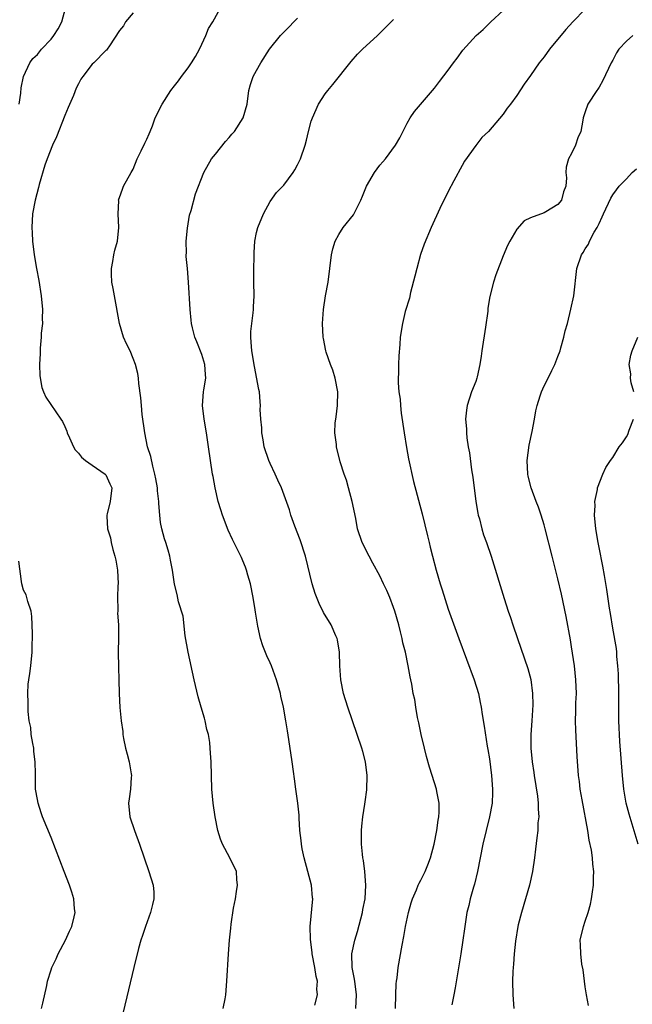
# Model space of a CAD drawing. Units: inches. Extents: x 2556000 to 2559000, y 1521000 to 1524000.
# Drawn here: x 2557898 to 2557988, y 1521356 to 1521499 of the extents above; entities that cross this region are included whole.
import ezdxf

# ---------------------------------------------------------------- set-up
doc = ezdxf.new("R2010")
doc.units = ezdxf.units.IN
doc.header["$MEASUREMENT"] = 0
doc.layers.add('LD25561521_2ft', color=40, linetype='Continuous')

msp = doc.modelspace()

# ---------------------------------------------------------------- linework, layer by layer
at = {"layer": 'LD25561521_2ft'}
for points, elevation in [([(2557898.34, 1521487), (2557898.57, 1521488.57), (2557898.64, 1521489.36), (2557898.99, 1521491), (2557899.88, 1521493), (2557900.36, 1521493.64), (2557901, 1521494.23), (2557901.61, 1521495), (2557903, 1521496.49), (2557903.41, 1521497), (2557904.04, 1521497.96), (2557904.57, 1521499), (2557905.1, 1521501)], 8662), ([(2557928.14, 1521355), (2557928.42, 1521356.42), (2557928.5, 1521357), (2557928.66, 1521359), (2557928.9, 1521363), (2557929.05, 1521365), (2557929.26, 1521366.74), (2557929.31, 1521367.31), (2557929.66, 1521369.66), (2557929.93, 1521371), (2557930.07, 1521372.07), (2557930.23, 1521373), (2557930.14, 1521373.86), (2557930.06, 1521375), (2557929.12, 1521377), (2557928.01, 1521379), (2557927.74, 1521379.74), (2557927.35, 1521381), (2557926.96, 1521383), (2557926.66, 1521385), (2557926.48, 1521387), (2557926.36, 1521391), (2557926.26, 1521392.26), (2557926.24, 1521393), (2557926.17, 1521393.83), (2557925.97, 1521395), (2557925.74, 1521395.74), (2557925.51, 1521397), (2557925.38, 1521397.38), (2557924.94, 1521399), (2557924.5, 1521400.5), (2557923.91, 1521403), (2557923.01, 1521406.99), (2557922.6, 1521409.4), (2557922.28, 1521412.28), (2557921.62, 1521414.38), (2557921.42, 1521415.42), (2557921, 1521416.96), (2557920.73, 1521419), (2557920.44, 1521420.44), (2557920.36, 1521421), (2557920.11, 1521421.89), (2557919.76, 1521423), (2557919.57, 1521423.57), (2557919.18, 1521425), (2557919, 1521425.96), (2557918.86, 1521427), (2557918.72, 1521428.72), (2557918.73, 1521429), (2557918.55, 1521430.55), (2557918.52, 1521431), (2557918.31, 1521432.31), (2557918.17, 1521433), (2557917.85, 1521434.15), (2557917.56, 1521435.56), (2557917.1, 1521437), (2557916.67, 1521439), (2557916.32, 1521441.68), (2557916.19, 1521443), (2557916.11, 1521444.11), (2557915.8, 1521446.2), (2557915.76, 1521447), (2557915.68, 1521447.68), (2557915.35, 1521449), (2557915, 1521449.89), (2557914.53, 1521451), (2557914.03, 1521452.03), (2557913.59, 1521453), (2557912.98, 1521455), (2557912.24, 1521459), (2557912.08, 1521460.08), (2557911.88, 1521461), (2557911.82, 1521462.18), (2557911.82, 1521463), (2557912.02, 1521464.02), (2557912.17, 1521465), (2557912.31, 1521465.69), (2557912.68, 1521467), (2557912.91, 1521469), (2557912.81, 1521471), (2557912.88, 1521472.88), (2557912.87, 1521473), (2557912.89, 1521473.11), (2557913, 1521473.37), (2557913.41, 1521474.59), (2557913.59, 1521475), (2557914.7, 1521477), (2557915, 1521477.49), (2557915.59, 1521479), (2557916.17, 1521480.17), (2557916.69, 1521481.31), (2557917, 1521481.88), (2557917.32, 1521482.68), (2557917.47, 1521483), (2557917.8, 1521483.8), (2557918.22, 1521485), (2557919.2, 1521487), (2557920.49, 1521489), (2557921, 1521489.67), (2557921.61, 1521490.39), (2557922.03, 1521491), (2557923, 1521492.29), (2557923.52, 1521493), (2557924.08, 1521493.92), (2557924.69, 1521495), (2557925, 1521495.72), (2557925.61, 1521497), (2557925.97, 1521498.03), (2557926.61, 1521499), (2557928.2, 1521501.8)], 8658), ([(2557915, 1521500.3), (2557913.88, 1521499), (2557913.56, 1521498.44), (2557913, 1521497.72), (2557911.51, 1521495.51), (2557911.2, 1521495), (2557911.11, 1521494.89), (2557911, 1521494.8), (2557909.23, 1521493), (2557909, 1521492.82), (2557907.62, 1521491), (2557907.37, 1521490.63), (2557907, 1521489.95), (2557906.69, 1521489.31), (2557906.27, 1521488.27), (2557905.52, 1521486.48), (2557905, 1521485.32), (2557903.78, 1521482.22), (2557903.21, 1521481), (2557902.41, 1521479), (2557902.08, 1521478.08), (2557901.27, 1521475.27), (2557901.18, 1521474.82), (2557900.66, 1521473), (2557900.28, 1521471), (2557900.2, 1521469), (2557900.22, 1521468.22), (2557900.3, 1521467), (2557900.52, 1521465), (2557900.88, 1521463), (2557901.23, 1521461.23), (2557901.57, 1521459), (2557901.74, 1521457), (2557901.7, 1521455.7), (2557901.73, 1521455), (2557901.58, 1521453.58), (2557901.58, 1521453), (2557901.39, 1521451.39), (2557901.42, 1521450.58), (2557901.29, 1521449), (2557901.34, 1521447.34), (2557901.65, 1521445.65), (2557901.92, 1521445), (2557902.22, 1521444.22), (2557904.45, 1521441), (2557904.66, 1521440.66), (2557905, 1521439.95), (2557905.28, 1521439.28), (2557905.37, 1521439), (2557905.7, 1521438.3), (2557906.27, 1521437), (2557906.54, 1521436.54), (2557907, 1521436.07), (2557907.46, 1521435.46), (2557908.03, 1521435), (2557909, 1521434.29), (2557910.88, 1521433), (2557911, 1521432.87), (2557911.58, 1521431.58), (2557911.87, 1521431), (2557911.65, 1521429), (2557911.2, 1521427.2), (2557911.14, 1521427), (2557911.12, 1521426.88), (2557911.22, 1521425), (2557911.68, 1521423.68), (2557911.76, 1521423), (2557912, 1521422), (2557912.32, 1521421), (2557912.45, 1521420.45), (2557912.69, 1521419), (2557912.78, 1521417), (2557912.75, 1521416.75), (2557912.72, 1521415), (2557912.77, 1521413.23), (2557912.74, 1521413), (2557912.72, 1521412.72), (2557912.87, 1521411), (2557912.87, 1521409.13), (2557912.79, 1521407), (2557912.83, 1521404.83), (2557912.92, 1521403), (2557912.96, 1521401), (2557913.05, 1521398.95), (2557913.24, 1521397), (2557913.46, 1521395.46), (2557913.49, 1521395), (2557913.57, 1521394.43), (2557913.88, 1521393), (2557914.12, 1521392.12), (2557914.4, 1521391), (2557914.72, 1521389.28), (2557914.76, 1521389), (2557914.71, 1521388.71), (2557914.58, 1521387), (2557914.39, 1521385.61), (2557914.29, 1521385), (2557914.52, 1521383), (2557915.18, 1521381), (2557915.9, 1521379), (2557917.26, 1521375), (2557917.92, 1521373), (2557918.01, 1521372.01), (2557918.03, 1521371), (2557917.81, 1521370.19), (2557917.52, 1521369), (2557916.77, 1521367), (2557916.35, 1521365.65), (2557916.1, 1521365), (2557915.76, 1521363.76), (2557915.08, 1521361), (2557913.53, 1521354.47)], 8660), ([(2557953.31, 1521355), (2557953.32, 1521357), (2557953.4, 1521358.6), (2557953.44, 1521359), (2557953.51, 1521359.51), (2557953.68, 1521361), (2557954.24, 1521364.24), (2557954.5, 1521365.5), (2557954.77, 1521367), (2557955.2, 1521369), (2557955.57, 1521370.43), (2557955.75, 1521371), (2557956.34, 1521372.34), (2557956.59, 1521373), (2557956.72, 1521373.28), (2557957, 1521373.76), (2557957.63, 1521375), (2557958, 1521376), (2557958.4, 1521377), (2557958.93, 1521379), (2557959.34, 1521381), (2557959.52, 1521382.48), (2557959.63, 1521383), (2557959.67, 1521383.67), (2557959.64, 1521385), (2557959.32, 1521386.68), (2557959.27, 1521387), (2557958.66, 1521389), (2557958.25, 1521390.25), (2557957.8, 1521391.8), (2557957.5, 1521393), (2557957.05, 1521395), (2557956.71, 1521396.71), (2557956.52, 1521397.48), (2557956.25, 1521399), (2557956.09, 1521400.09), (2557955.88, 1521401), (2557955.65, 1521402.35), (2557955.52, 1521403), (2557955.41, 1521403.41), (2557955.15, 1521405), (2557954.73, 1521407), (2557954.37, 1521408.37), (2557954.27, 1521409), (2557954.04, 1521409.96), (2557953.76, 1521411), (2557953.17, 1521413), (2557953, 1521413.51), (2557952.44, 1521415), (2557952.02, 1521416.02), (2557951.56, 1521417), (2557951, 1521418.14), (2557950, 1521420), (2557949.43, 1521421), (2557948.41, 1521423), (2557947.75, 1521425), (2557947.48, 1521426.52), (2557946.98, 1521429), (2557946.42, 1521431), (2557946.12, 1521432.12), (2557945.78, 1521433), (2557945.23, 1521434.77), (2557944.67, 1521437), (2557944.66, 1521437.34), (2557944.45, 1521439), (2557944.5, 1521440.5), (2557944.58, 1521441), (2557944.65, 1521441.35), (2557944.81, 1521443), (2557944.85, 1521445), (2557944.49, 1521447), (2557944.16, 1521448.16), (2557943.81, 1521449), (2557943.19, 1521450.81), (2557943.14, 1521451), (2557942.79, 1521452.78), (2557942.73, 1521453), (2557942.61, 1521455), (2557942.77, 1521457), (2557943.09, 1521459), (2557943.45, 1521461), (2557943.95, 1521465), (2557944.14, 1521465.86), (2557944.47, 1521467), (2557945, 1521467.97), (2557945.66, 1521469), (2557947.14, 1521470.86), (2557948.21, 1521473), (2557948.46, 1521473.54), (2557949.07, 1521475), (2557950.23, 1521477), (2557951, 1521478.06), (2557951.45, 1521478.55), (2557951.82, 1521479), (2557953.28, 1521481), (2557953.93, 1521482.07), (2557955, 1521484.22), (2557955.44, 1521485), (2557956.06, 1521485.94), (2557959, 1521489.3), (2557959.72, 1521490.28), (2557961, 1521491.95), (2557961.78, 1521493), (2557962.28, 1521493.72), (2557963.13, 1521494.87), (2557965.07, 1521497), (2557966.11, 1521497.89), (2557967.12, 1521498.88), (2557967.22, 1521499), (2557969, 1521500.67)], 8652), ([(2557981, 1521500.83), (2557979.2, 1521499), (2557978.14, 1521497.86), (2557975.79, 1521495), (2557975, 1521493.91), (2557974.27, 1521493), (2557973, 1521491.17), (2557972.09, 1521489.91), (2557971, 1521488.27), (2557970.07, 1521487), (2557969.59, 1521486.41), (2557969, 1521485.55), (2557966.87, 1521483), (2557965.9, 1521482.11), (2557965, 1521480.94), (2557963.35, 1521478.65), (2557963, 1521478.03), (2557961.82, 1521475.82), (2557961, 1521474.24), (2557960.59, 1521473.41), (2557960.35, 1521473), (2557959.74, 1521471.74), (2557958.49, 1521469), (2557957.45, 1521466.55), (2557956.93, 1521465.07), (2557956.39, 1521463), (2557956.13, 1521461.87), (2557955.5, 1521459.5), (2557955.31, 1521458.69), (2557954.72, 1521456.72), (2557954.31, 1521455), (2557953.99, 1521453), (2557953.93, 1521451.93), (2557953.76, 1521450.24), (2557953.72, 1521449), (2557953.72, 1521447.72), (2557953.68, 1521447), (2557953.69, 1521446.31), (2557953.79, 1521445), (2557953.95, 1521443.95), (2557954.01, 1521443), (2557954.13, 1521441.87), (2557954.54, 1521439), (2557954.89, 1521436.89), (2557955.21, 1521435.21), (2557955.94, 1521431.94), (2557957.18, 1521427.18), (2557957.97, 1521423.97), (2557958.18, 1521423), (2557958.36, 1521422.36), (2557958.67, 1521421), (2557959.22, 1521419), (2557959.81, 1521417), (2557960.09, 1521416.09), (2557961, 1521413.31), (2557962.54, 1521409), (2557964.77, 1521403), (2557965.39, 1521401), (2557965.65, 1521399.65), (2557965.8, 1521399), (2557965.94, 1521397.94), (2557966.23, 1521396.23), (2557966.68, 1521393.32), (2557966.79, 1521392.79), (2557967, 1521391.46), (2557967.31, 1521389), (2557967.47, 1521387), (2557967.46, 1521386.54), (2557967.38, 1521385), (2557967.01, 1521383), (2557966.51, 1521381), (2557966.05, 1521379), (2557965.28, 1521375), (2557964.84, 1521373.16), (2557964.7, 1521372.7), (2557964.21, 1521371), (2557963.98, 1521370.02), (2557963.72, 1521369), (2557963.34, 1521366.66), (2557963.12, 1521365), (2557962.82, 1521363), (2557961.98, 1521358.02), (2557961.79, 1521357), (2557961.53, 1521355.53)], 8650), ([(2557941.52, 1521355.52), (2557941.9, 1521357), (2557941.82, 1521357.82), (2557941.89, 1521359), (2557941.69, 1521359.69), (2557941.52, 1521361), (2557941.14, 1521363), (2557941.14, 1521363.14), (2557940.87, 1521365.13), (2557940.85, 1521367), (2557941.21, 1521371), (2557941.18, 1521371.18), (2557941.01, 1521373), (2557939.97, 1521377), (2557939.67, 1521378.33), (2557939.55, 1521379), (2557939.53, 1521379.53), (2557939.33, 1521381), (2557939.22, 1521382.78), (2557939.21, 1521383.21), (2557939.04, 1521385), (2557938.75, 1521387), (2557938.54, 1521388.54), (2557938.38, 1521389.62), (2557938.2, 1521391), (2557937.73, 1521394.27), (2557937.51, 1521395.51), (2557937.29, 1521397), (2557936.95, 1521399), (2557936.57, 1521400.57), (2557936.49, 1521401), (2557935.93, 1521403), (2557935.2, 1521405), (2557935, 1521405.48), (2557934.49, 1521406.49), (2557933.92, 1521407.92), (2557933.58, 1521409), (2557933.21, 1521410.79), (2557933.12, 1521411.12), (2557932.83, 1521412.83), (2557932.79, 1521413.21), (2557932.49, 1521415), (2557932.1, 1521417), (2557931.73, 1521418.27), (2557931.54, 1521419), (2557931.41, 1521419.41), (2557931, 1521420.36), (2557930.82, 1521420.82), (2557929.48, 1521423.48), (2557928.84, 1521424.84), (2557928.02, 1521427), (2557927.77, 1521427.77), (2557927.42, 1521429), (2557926.95, 1521431), (2557926.66, 1521432.66), (2557926.57, 1521433), (2557926.26, 1521435), (2557926.01, 1521437), (2557925.7, 1521439), (2557925.34, 1521441), (2557925.12, 1521443), (2557925.28, 1521445), (2557925.32, 1521445.32), (2557925.6, 1521447), (2557925.54, 1521447.54), (2557925.47, 1521449), (2557925, 1521450.46), (2557924.3, 1521452.3), (2557924.01, 1521453), (2557923.66, 1521454.34), (2557923.51, 1521455), (2557923.47, 1521455.47), (2557923.29, 1521457), (2557923.07, 1521461), (2557922.92, 1521463), (2557922.75, 1521464.75), (2557922.74, 1521465), (2557922.76, 1521465.24), (2557922.72, 1521467), (2557922.9, 1521468.9), (2557923.23, 1521470.77), (2557923.45, 1521471.45), (2557924.1, 1521473.9), (2557925.29, 1521477), (2557926.42, 1521479), (2557927, 1521479.69), (2557928.45, 1521481.55), (2557929, 1521482.14), (2557929.4, 1521482.6), (2557929.77, 1521483), (2557931.06, 1521485), (2557931.61, 1521487), (2557931.89, 1521489), (2557932.14, 1521489.86), (2557932.51, 1521491), (2557933, 1521491.92), (2557933.61, 1521493), (2557934.9, 1521495), (2557936.5, 1521497), (2557936.73, 1521497.27), (2557937.74, 1521498.26), (2557938.43, 1521499), (2557939, 1521499.53)], 8656), ([(2557947.5, 1521355), (2557947.61, 1521357), (2557947.38, 1521358.62), (2557947.31, 1521359.31), (2557946.96, 1521361), (2557946.93, 1521363), (2557947.34, 1521365), (2557947.73, 1521366.27), (2557948.47, 1521369), (2557948.54, 1521369.46), (2557948.85, 1521371), (2557948.96, 1521373), (2557948.81, 1521375), (2557948.61, 1521376.61), (2557948.52, 1521377), (2557948.46, 1521377.54), (2557948.32, 1521379), (2557948.33, 1521381), (2557948.37, 1521381.63), (2557948.53, 1521383), (2557948.81, 1521384.81), (2557948.84, 1521385.16), (2557949.1, 1521386.9), (2557949.17, 1521389), (2557948.93, 1521391), (2557948.5, 1521392.5), (2557948.38, 1521393), (2557947.71, 1521395), (2557947, 1521397.01), (2557946.32, 1521399), (2557945.71, 1521401), (2557945.29, 1521403), (2557945.15, 1521405), (2557945.12, 1521407), (2557944.83, 1521408.83), (2557944.78, 1521409), (2557944.58, 1521409.42), (2557943.88, 1521411), (2557942.8, 1521412.8), (2557942.13, 1521414.13), (2557941.56, 1521415.56), (2557941.11, 1521417), (2557940.15, 1521421), (2557939.39, 1521423.39), (2557938.61, 1521425.39), (2557938.03, 1521427), (2557937.8, 1521427.8), (2557936.64, 1521431), (2557936.11, 1521432.11), (2557935.74, 1521433), (2557935, 1521434.53), (2557934.8, 1521435), (2557934.13, 1521437), (2557933.99, 1521437.99), (2557933.76, 1521439), (2557933.77, 1521439.77), (2557933.63, 1521441), (2557933.55, 1521442.45), (2557933.57, 1521443), (2557933.55, 1521443.55), (2557933.41, 1521445), (2557933.33, 1521445.33), (2557932.68, 1521448.68), (2557932.3, 1521451), (2557932.23, 1521452.23), (2557932.16, 1521453), (2557932.19, 1521453.81), (2557932.3, 1521455), (2557932.52, 1521456.52), (2557932.57, 1521457), (2557932.58, 1521457.42), (2557932.67, 1521459), (2557932.61, 1521461), (2557932.61, 1521463), (2557932.66, 1521464.66), (2557932.66, 1521465.34), (2557932.76, 1521467), (2557933, 1521468.26), (2557933.17, 1521469), (2557934.01, 1521471), (2557935, 1521472.8), (2557935.92, 1521474.08), (2557937, 1521475.15), (2557938.33, 1521477), (2557938.6, 1521477.4), (2557939, 1521478.15), (2557939.4, 1521479), (2557940.08, 1521481), (2557940.29, 1521481.71), (2557940.59, 1521483), (2557941, 1521484.52), (2557941.15, 1521485), (2557942.06, 1521487), (2557943, 1521488.49), (2557943.39, 1521489), (2557944.14, 1521489.86), (2557946.8, 1521493.19), (2557947.74, 1521494.26), (2557948.49, 1521495), (2557950.68, 1521497), (2557953, 1521499.32)], 8654), ([(2557987.92, 1521497), (2557987, 1521496.19), (2557985.9, 1521495), (2557985.54, 1521494.46), (2557985, 1521493.42), (2557984.76, 1521493), (2557983.57, 1521490.43), (2557983, 1521489.47), (2557982.82, 1521489.18), (2557982.67, 1521489), (2557981.38, 1521487), (2557981, 1521485.89), (2557980.71, 1521485), (2557980.66, 1521484.66), (2557980.33, 1521483), (2557979.93, 1521482.07), (2557979.55, 1521481), (2557979, 1521479.8), (2557978.53, 1521479), (2557978.21, 1521477.79), (2557978.15, 1521477), (2557978.25, 1521476.25), (2557978.14, 1521475), (2557977.83, 1521474.17), (2557977.52, 1521473), (2557977, 1521472.34), (2557975.25, 1521471.25), (2557975, 1521471.11), (2557973, 1521470.39), (2557972.05, 1521469.95), (2557971, 1521468.76), (2557969.96, 1521467), (2557969.65, 1521466.35), (2557969, 1521464.84), (2557967.94, 1521462.06), (2557967.59, 1521461), (2557967.06, 1521458.94), (2557966.78, 1521457.22), (2557966.76, 1521456.76), (2557966.44, 1521454.44), (2557965.9, 1521451), (2557965.8, 1521450.2), (2557965.61, 1521449), (2557965.19, 1521447.19), (2557965.16, 1521447), (2557965, 1521446.53), (2557964.4, 1521445), (2557963.76, 1521443), (2557963.66, 1521442.34), (2557963.53, 1521441), (2557963.63, 1521439.63), (2557963.63, 1521439), (2557963.7, 1521438.3), (2557963.9, 1521437), (2557964.08, 1521436.08), (2557964.39, 1521433.61), (2557964.56, 1521432.56), (2557965.01, 1521429.01), (2557965.3, 1521427.3), (2557965.37, 1521427), (2557965.54, 1521426.46), (2557965.91, 1521425), (2557966.16, 1521424.16), (2557966.58, 1521423), (2557967.24, 1521421), (2557969.15, 1521414.85), (2557969.75, 1521413), (2557970.08, 1521412.08), (2557970.43, 1521411), (2557971.11, 1521409), (2557971.61, 1521407.61), (2557972.63, 1521404.63), (2557973.04, 1521403.04), (2557973.28, 1521401), (2557973.32, 1521399.32), (2557973.2, 1521397), (2557973.07, 1521395), (2557973.06, 1521393), (2557973.24, 1521391), (2557973.47, 1521389.47), (2557973.53, 1521389), (2557974.02, 1521385.98), (2557974.12, 1521385), (2557974.1, 1521384.1), (2557974.19, 1521383), (2557974.09, 1521382.09), (2557974.05, 1521381), (2557973.91, 1521379.91), (2557973.75, 1521378.25), (2557973.58, 1521377), (2557973.27, 1521375), (2557972.83, 1521373), (2557972.26, 1521371), (2557971.66, 1521369), (2557971.22, 1521367.22), (2557971.17, 1521367), (2557970.82, 1521364.82), (2557970.63, 1521363), (2557970.52, 1521361.48), (2557970.45, 1521361), (2557970.41, 1521360.41), (2557970.37, 1521359), (2557970.44, 1521357), (2557970.56, 1521355)], 8648), ([(2557981.45, 1521355.45), (2557981.16, 1521357), (2557981, 1521358.16), (2557980.86, 1521359), (2557980.67, 1521360.67), (2557980.51, 1521361.49), (2557980.33, 1521363), (2557980.32, 1521364.32), (2557980.27, 1521365), (2557980.73, 1521367), (2557981, 1521367.75), (2557981.41, 1521369), (2557981.76, 1521370.24), (2557981.91, 1521371), (2557982.04, 1521372.04), (2557982.21, 1521373), (2557982.19, 1521374.19), (2557982.25, 1521375), (2557982.08, 1521376.08), (2557982.05, 1521377), (2557981.9, 1521378.1), (2557981.58, 1521379.58), (2557981.36, 1521381), (2557980.52, 1521385.48), (2557980.26, 1521387), (2557980.13, 1521388.13), (2557980, 1521389), (2557979.79, 1521391.79), (2557979.61, 1521395.61), (2557979.58, 1521397), (2557979.62, 1521398.38), (2557979.63, 1521399.63), (2557979.69, 1521401), (2557979.64, 1521403), (2557979.42, 1521405), (2557979, 1521407.8), (2557978.83, 1521408.83), (2557978.21, 1521412.21), (2557977.5, 1521415.5), (2557977, 1521417.7), (2557976.15, 1521421), (2557975.15, 1521425), (2557975, 1521425.58), (2557974.57, 1521427), (2557974.16, 1521428.16), (2557973.84, 1521429), (2557973.1, 1521431), (2557972.68, 1521432.68), (2557972.62, 1521433), (2557972.53, 1521435), (2557972.8, 1521437.2), (2557973.24, 1521439.24), (2557973.58, 1521441), (2557973.79, 1521442.21), (2557973.96, 1521443), (2557974.42, 1521444.42), (2557974.58, 1521445), (2557975, 1521445.86), (2557975.39, 1521446.61), (2557976.11, 1521448.11), (2557976.56, 1521449), (2557977, 1521450.15), (2557977.31, 1521451), (2557977.44, 1521451.44), (2557977.88, 1521453), (2557978.08, 1521453.92), (2557978.39, 1521455), (2557978.91, 1521457.09), (2557979.3, 1521459), (2557979.76, 1521463), (2557980.43, 1521465), (2557980.68, 1521465.32), (2557981, 1521465.89), (2557981.45, 1521466.55), (2557981.63, 1521467), (2557982.29, 1521468.29), (2557982.73, 1521469), (2557983, 1521469.58), (2557983.47, 1521470.53), (2557983.65, 1521471), (2557984.73, 1521473.27), (2557985, 1521473.74), (2557985.53, 1521474.47), (2557985.96, 1521475), (2557987, 1521476.08), (2557987.83, 1521477), (2557988.45, 1521477.55)], 8646), ([(2557988.08, 1521445), (2557987.69, 1521446.31), (2557987.61, 1521447), (2557987.64, 1521447.64), (2557987.39, 1521449), (2557987.63, 1521450.37), (2557987.82, 1521451), (2557988.67, 1521453)], 8644), ([(2557988.73, 1521379), (2557987.38, 1521383.38), (2557986.97, 1521385), (2557986.62, 1521387), (2557986.41, 1521389), (2557986.03, 1521393.97), (2557985.98, 1521395), (2557985.96, 1521395.96), (2557985.9, 1521397), (2557985.87, 1521398.13), (2557985.87, 1521401), (2557985.83, 1521403.83), (2557985.76, 1521405), (2557985.6, 1521406.4), (2557985.58, 1521407), (2557985.54, 1521407.54), (2557985, 1521410.54), (2557984.68, 1521412.68), (2557984.55, 1521413.45), (2557984.15, 1521416.15), (2557983.78, 1521418.22), (2557983.57, 1521419.57), (2557983, 1521422.27), (2557982.86, 1521423), (2557982.54, 1521425), (2557982.35, 1521427), (2557982.43, 1521428.43), (2557982.4, 1521429), (2557982.77, 1521430.77), (2557982.78, 1521431), (2557983.57, 1521433), (2557984.02, 1521433.98), (2557984.67, 1521435), (2557985, 1521435.43), (2557985.94, 1521437), (2557986.43, 1521437.57), (2557987, 1521438.42), (2557987.21, 1521438.79), (2557987.4, 1521439.4), (2557988.03, 1521441)], 8644), ([(2557901.6, 1521355), (2557901.79, 1521355.79), (2557902.36, 1521358.36), (2557902.49, 1521359), (2557903, 1521360.65), (2557903.11, 1521361), (2557903.73, 1521362.27), (2557904.03, 1521363), (2557905.09, 1521365), (2557905.69, 1521366.31), (2557906.02, 1521367), (2557906.38, 1521368.38), (2557906.5, 1521369), (2557906.43, 1521369.57), (2557906.31, 1521371), (2557906.01, 1521372.01), (2557905.68, 1521373), (2557904.93, 1521375), (2557903, 1521379.95), (2557901.76, 1521383), (2557901.58, 1521383.58), (2557901.1, 1521385), (2557901, 1521385.52), (2557900.75, 1521387), (2557900.71, 1521388.71), (2557900.73, 1521389.27), (2557900.7, 1521391), (2557900.51, 1521392.51), (2557900.47, 1521393), (2557900.32, 1521393.68), (2557900.12, 1521395), (2557900.04, 1521396.04), (2557899.82, 1521397), (2557899.65, 1521398.35), (2557899.64, 1521399), (2557899.67, 1521399.67), (2557899.62, 1521401), (2557899.68, 1521402.32), (2557899.77, 1521403), (2557899.91, 1521403.91), (2557900.05, 1521405), (2557900.26, 1521407), (2557900.25, 1521408.25), (2557900.29, 1521409), (2557900.29, 1521409.71), (2557900.26, 1521411), (2557900.21, 1521412.21), (2557900.1, 1521413), (2557899.6, 1521414.4), (2557899.47, 1521415), (2557899.37, 1521415.37), (2557899, 1521416.07), (2557898.75, 1521417), (2557898.68, 1521417.32), (2557898.29, 1521420.29)], 8662)]:
    msp.add_lwpolyline(points, dxfattribs=dict(at, elevation=elevation))

doc.saveas('drawing.dxf')
